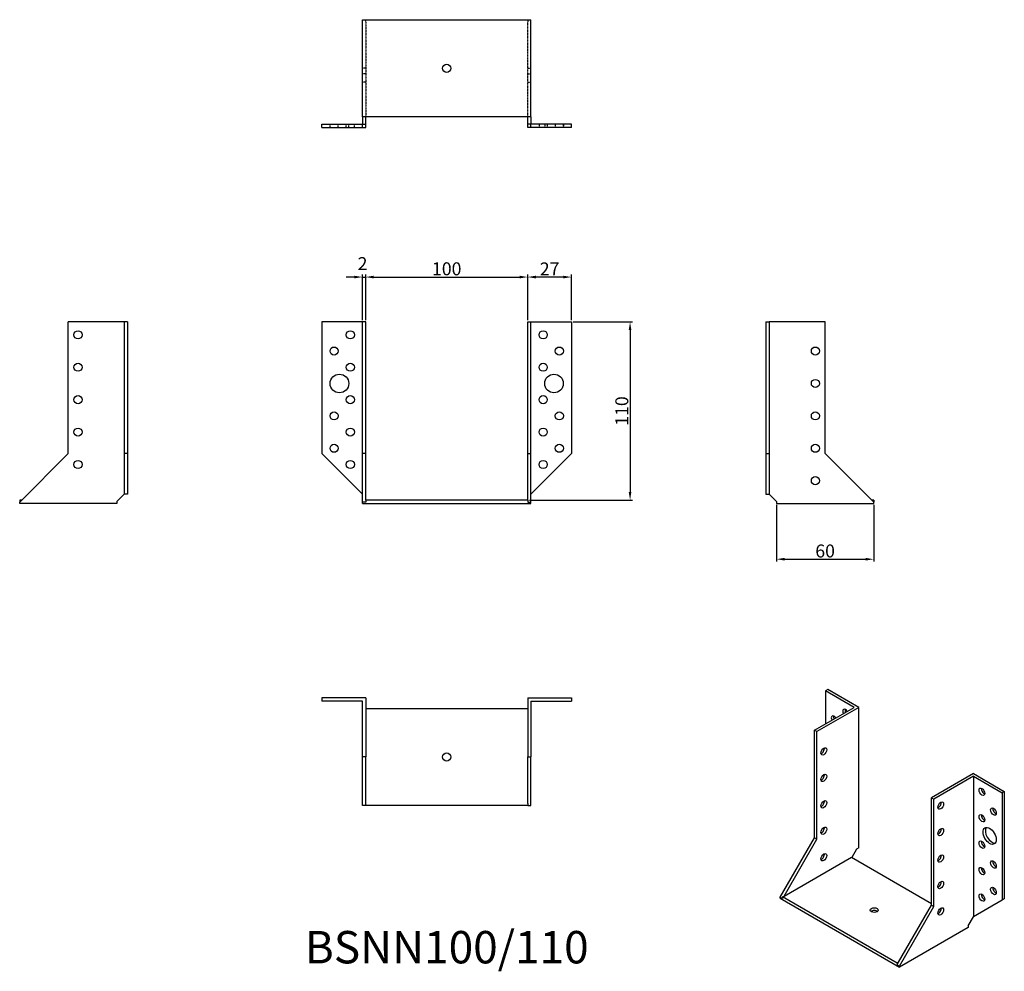
# Model space of a CAD drawing. Units: millimetres. Extents: x 321 to 929, y 94 to 681.
import ezdxf

# ---------------------------------------------------------------- set-up
doc = ezdxf.new("R2010")
doc.units = ezdxf.units.MM
doc.linetypes.add('DASHED', pattern=[0.2067, 0.1654, -0.0413])
doc.layers.add('Dimensions', color=1, linetype='Continuous')
doc.layers.add('Hidden', color=6, linetype='DASHED', lineweight=25, true_color=0xff00ff)
doc.layers.add('Part', color=7, linetype='Continuous', lineweight=25)
doc.layers.add('Text', color=7, linetype='Continuous', lineweight=25)
doc.styles.add('EU_style', font='arial.ttf')
doc.styles.add('Label Text (ANSI)', font='arial.ttf')
doc.dimstyles.new('Dim_2D', dxfattribs={"dimtxt": 4, "dimasz": 5, "dimexe": 1.5, "dimexo": 1, "dimgap": 1, "dimtad": 1, "dimdec": 1, "dimdsep": 46, "dimtxsty": 'EU_style', "dimcen": 2.5, "dimclrd": 256, "dimclre": 256, "dimclrt": 256, "dimadec": 0, "dimazin": 0, "dimtfac": 1, "dimtdec": 1, "dimtmove": 0, "dimatfit": 3, "dimfxl": 1, "dimtolj": 1, "dimtzin": 0, "dimlwd": -1, "dimlwe": -1, "dimarcsym": 0})

# ---------------------------------------------------------------- blocks, each defined once
blk = doc.blocks.new('*D9')
at = {"layer": 'Defpoints', "color": 0, "transparency": 16777216}
for p in [(534.66, 522.16), (532.66, 494.49), (534.66, 494.49)]:
    blk.add_point(p, dxfattribs=at)
at = {"layer": 'Dimensions', "transparency": 16777216}
for p, q in [((532.66, 495.49), (532.66, 523.66)), ((534.66, 495.49), (534.66, 523.66)), ((527.66, 522.16), (522.66, 522.16)), ((532.66, 522.16), (534.66, 522.16)), ((539.66, 522.16), (544.66, 522.16))]:
    blk.add_line(p, q, dxfattribs=at)
for points in [[(527.66, 522.99), (527.66, 521.33), (532.66, 522.16)], [(539.66, 522.99), (539.66, 521.33), (534.66, 522.16)]]:
    blk.add_solid(points, dxfattribs=at)
at = {"layer": 'Dimensions', "transparency": 16777216, "insert": (532.71, 530.46), "char_height": 8, "attachment_point": 5, "style": 'EU_style'}
blk.add_mtext('\\A1;2', dxfattribs=at)
blk = doc.blocks.new('*D10')
at = {"layer": 'Defpoints', "color": 0, "transparency": 16777216}
for p in [(634.66, 522.16), (534.66, 494.49), (634.66, 494.49)]:
    blk.add_point(p, dxfattribs=at)
at = {"layer": 'Dimensions', "transparency": 16777216}
for p, q in [((534.66, 495.49), (534.66, 523.66)), ((634.66, 495.49), (634.66, 523.66)), ((539.66, 522.16), (629.66, 522.16))]:
    blk.add_line(p, q, dxfattribs=at)
for points in [[(539.66, 522.99), (539.66, 521.33), (534.66, 522.16)], [(629.66, 522.99), (629.66, 521.33), (634.66, 522.16)]]:
    blk.add_solid(points, dxfattribs=at)
at = {"layer": 'Dimensions', "transparency": 16777216, "insert": (584.66, 527.25), "char_height": 8, "attachment_point": 5, "style": 'EU_style'}
blk.add_mtext('\\A1;100', dxfattribs=at)
blk = doc.blocks.new('*D11')
at = {"layer": 'Defpoints', "color": 0, "transparency": 16777216}
for p in [(634.66, 522.16), (634.66, 494.49), (661.66, 494.49)]:
    blk.add_point(p, dxfattribs=at)
at = {"layer": 'Dimensions', "transparency": 16777216}
for p, q in [((634.66, 495.49), (634.66, 523.66)), ((661.66, 495.49), (661.66, 523.66)), ((656.66, 522.16), (639.66, 522.16))]:
    blk.add_line(p, q, dxfattribs=at)
for points in [[(639.66, 522.99), (639.66, 521.33), (634.66, 522.16)], [(656.66, 522.99), (656.66, 521.33), (661.66, 522.16)]]:
    blk.add_solid(points, dxfattribs=at)
at = {"layer": 'Dimensions', "transparency": 16777216, "insert": (648.16, 527.18), "char_height": 8, "attachment_point": 5, "style": 'EU_style'}
blk.add_mtext('\\A1;27', dxfattribs=at)
blk = doc.blocks.new('*D12')
at = {"layer": 'Defpoints', "color": 0, "transparency": 16777216}
for p in [(788.16, 382.49), (848.16, 382.49), (848.16, 348.03)]:
    blk.add_point(p, dxfattribs=at)
at = {"layer": 'Dimensions', "transparency": 16777216}
for p, q in [((788.16, 381.49), (788.16, 346.53)), ((848.16, 381.49), (848.16, 346.53)), ((793.16, 348.03), (843.16, 348.03))]:
    blk.add_line(p, q, dxfattribs=at)
for points in [[(793.16, 348.86), (793.16, 347.2), (788.16, 348.03)], [(843.16, 348.86), (843.16, 347.2), (848.16, 348.03)]]:
    blk.add_solid(points, dxfattribs=at)
at = {"layer": 'Dimensions', "transparency": 16777216, "insert": (818.16, 353.11), "char_height": 8, "attachment_point": 5, "style": 'EU_style'}
blk.add_mtext('\\A1;60', dxfattribs=at)
blk = doc.blocks.new('*D13')
at = {"layer": 'Defpoints', "color": 0, "transparency": 16777216}
for p in [(661.66, 494.49), (634.66, 384.49), (697.8, 384.49)]:
    blk.add_point(p, dxfattribs=at)
at = {"layer": 'Dimensions', "transparency": 16777216}
for p, q in [((662.66, 494.49), (699.3, 494.49)), ((697.8, 489.49), (697.8, 389.49)), ((635.66, 384.49), (699.3, 384.49))]:
    blk.add_line(p, q, dxfattribs=at)
for points in [[(696.97, 489.49), (698.63, 489.49), (697.8, 494.49)], [(696.97, 389.49), (698.63, 389.49), (697.8, 384.49)]]:
    blk.add_solid(points, dxfattribs=at)
at = {"layer": 'Dimensions', "transparency": 16777216, "insert": (692.71, 439.49), "char_height": 8, "attachment_point": 5, "rotation": 90, "style": 'EU_style'}
blk.add_mtext('\\A1;110', dxfattribs=at)

msp = doc.modelspace()

# ---------------------------------------------------------------- linework, layer by layer
at = {"layer": 'Hidden'}
for p, q in [((534.66, 679.74), (534.66, 680.99)), ((634.66, 680.99), (634.66, 679.74)), ((534.66, 679.74), (534.66, 620.99)), ((634.66, 620.99), (634.66, 679.74)), ((534.66, 650.99), (532.66, 650.99)), ((634.66, 650.99), (636.66, 650.99)), ((534.66, 647.49), (532.66, 647.49)), ((634.66, 647.49), (636.66, 647.49)), ((534.66, 642.49), (532.66, 642.49)), ((634.66, 642.49), (636.66, 642.49)), ((512.66, 614.49), (512.66, 616.49)), ((512.71, 614.49), (512.71, 616.49)), ((517.66, 614.49), (517.66, 616.49)), ((522.66, 614.49), (522.66, 616.49)), ((524.21, 614.49), (524.21, 616.49)), ((527.66, 614.49), (527.66, 616.49)), ((641.66, 616.49), (641.66, 614.49)), ((645.11, 616.49), (645.11, 614.49)), ((646.66, 616.49), (646.66, 614.49)), ((651.66, 616.49), (651.66, 614.49)), ((656.61, 616.49), (656.61, 614.49)), ((656.66, 616.49), (656.66, 614.49))]:
    msp.add_line(p, q, dxfattribs=at)
at = {"layer": 'Part'}
for p, q in [((532.66, 680.99), (636.66, 680.99)), ((532.66, 620.99), (532.66, 680.99)), ((636.66, 620.99), (636.66, 680.99)), ((532.66, 620.99), (532.66, 616.49)), ((636.66, 620.99), (532.66, 620.99)), ((534.66, 616.49), (534.66, 620.99)), ((634.66, 616.49), (634.66, 620.99)), ((636.66, 620.99), (636.66, 616.49)), ((507.66, 616.49), (532.66, 616.49)), ((507.66, 614.49), (507.66, 616.49)), ((507.66, 614.49), (532.66, 614.49)), ((532.66, 616.49), (534.66, 616.49)), ((532.66, 614.49), (532.66, 616.49)), ((532.66, 614.49), (534.66, 614.49)), ((534.66, 614.49), (534.66, 616.49)), ((636.66, 616.49), (634.66, 616.49)), ((634.66, 614.49), (634.66, 616.49)), ((636.66, 614.49), (634.66, 614.49)), ((661.66, 616.49), (636.66, 616.49)), ((636.66, 614.49), (636.66, 616.49)), ((661.66, 614.49), (636.66, 614.49)), ((661.66, 614.49), (661.66, 616.49)), ((351.16, 413.24), (351.16, 494.49)), ((385.66, 494.49), (351.16, 494.49)), ((385.66, 494.49), (385.66, 413.24)), ((387.66, 494.49), (385.66, 494.49)), ((387.66, 494.49), (387.66, 413.24)), ((532.66, 494.49), (507.66, 494.49)), ((507.66, 494.49), (507.66, 413.24)), ((534.66, 494.49), (532.66, 494.49)), ((532.66, 413.24), (532.66, 494.49)), ((534.66, 413.24), (534.66, 494.49)), ((634.66, 413.24), (634.66, 494.49)), ((634.66, 494.49), (636.66, 494.49)), ((636.66, 413.24), (636.66, 494.49)), ((636.66, 494.49), (661.66, 494.49)), ((661.66, 494.49), (661.66, 413.24)), ((781.66, 494.49), (781.66, 413.24)), ((781.66, 494.49), (783.66, 494.49)), ((818.16, 494.49), (783.66, 494.49)), ((783.66, 494.49), (783.66, 413.24)), ((818.16, 413.24), (818.16, 494.49)), ((321.16, 383.24), (351.16, 413.24)), ((385.66, 413.24), (385.66, 388.24)), ((387.66, 413.24), (385.66, 413.24)), ((387.66, 413.24), (387.66, 388.24)), ((507.66, 413.24), (532.66, 388.24)), ((534.66, 413.24), (532.66, 413.24)), ((532.66, 383.24), (532.66, 413.24)), ((534.66, 384.49), (534.66, 413.24)), ((634.66, 413.24), (636.66, 413.24)), ((634.66, 384.49), (634.66, 413.24)), ((636.66, 383.24), (636.66, 413.24)), ((661.66, 413.24), (636.66, 388.24)), ((781.66, 413.24), (781.66, 388.24)), ((781.66, 413.24), (783.66, 413.24)), ((783.66, 413.24), (783.66, 388.24)), ((848.16, 383.24), (818.16, 413.24)), ((321.16, 384.49), (321.16, 383.24)), ((322.41, 384.49), (321.16, 384.49)), ((321.16, 382.49), (321.16, 383.24)), ((381.16, 383.74), (385.66, 388.24)), ((381.16, 383.74), (381.16, 382.49)), ((387.66, 388.24), (385.66, 388.24)), ((534.66, 383.24), (532.66, 383.24)), ((532.66, 382.49), (532.66, 383.24)), ((534.66, 384.49), (534.66, 383.24)), ((634.66, 384.49), (534.66, 384.49)), ((634.66, 384.49), (634.66, 383.24)), ((634.66, 383.24), (636.66, 383.24)), ((636.66, 382.49), (636.66, 383.24)), ((781.66, 388.24), (783.66, 388.24)), ((788.16, 383.74), (783.66, 388.24)), ((788.16, 383.74), (788.16, 382.49)), ((848.16, 384.49), (846.91, 384.49)), ((848.16, 384.49), (848.16, 383.24)), ((848.16, 382.49), (848.16, 383.24)), ((381.16, 382.49), (321.16, 382.49)), ((532.66, 382.49), (636.66, 382.49)), ((788.16, 382.49), (848.16, 382.49)), ((819.84, 267.6), (818.43, 266.78)), ((838.93, 256.57), (819.84, 267.6)), ((507.66, 262.49), (507.66, 260.49)), ((534.66, 262.49), (507.66, 262.49)), ((534.66, 262.49), (534.66, 225.99)), ((634.66, 262.49), (634.66, 225.99)), ((634.66, 262.49), (661.66, 262.49)), ((661.66, 262.49), (661.66, 260.49)), ((836.1, 256.57), (818.43, 266.78)), ((818.43, 266.78), (818.43, 246.37)), ((532.66, 260.49), (507.66, 260.49)), ((532.66, 225.99), (532.66, 260.49)), ((534.66, 255.99), (634.66, 255.99)), ((636.66, 260.49), (636.66, 225.99)), ((636.66, 260.49), (661.66, 260.49)), ((811.71, 242.49), (836.1, 256.57)), ((838.93, 256.57), (813.12, 241.67)), ((838.93, 169.82), (838.93, 256.57)), ((813.12, 241.67), (811.71, 242.49)), ((811.71, 176.15), (811.71, 242.49)), ((813.12, 175.33), (813.12, 241.67)), ((534.66, 225.99), (532.66, 225.99)), ((532.66, 195.99), (532.66, 225.99)), ((534.66, 197.24), (534.66, 225.99)), ((634.66, 225.99), (636.66, 225.99)), ((634.66, 197.24), (634.66, 225.99)), ((636.66, 195.99), (636.66, 225.99)), ((909.64, 215.75), (883.83, 200.85)), ((909.64, 214.12), (885.25, 200.03)), ((909.64, 215.75), (928.74, 204.73)), ((909.64, 214.12), (909.64, 127.36)), ((909.64, 214.12), (927.32, 203.91)), ((883.83, 134.51), (883.83, 200.85)), ((883.83, 200.85), (885.25, 200.03)), ((928.74, 204.73), (927.32, 203.91)), ((927.32, 203.91), (927.32, 137.57)), ((928.74, 204.73), (928.74, 138.39)), ((534.66, 195.99), (532.66, 195.99)), ((534.66, 195.99), (534.66, 197.24)), ((634.66, 195.99), (534.66, 195.99)), ((634.66, 197.24), (634.66, 195.99)), ((634.66, 195.99), (636.66, 195.99)), ((885.25, 133.69), (885.25, 200.03)), ((790.5, 139.41), (811.71, 176.15)), ((792.79, 140.12), (813.12, 175.33)), ((813.12, 175.33), (811.71, 176.15)), ((792.79, 140.12), (834.34, 164.1)), ((834.34, 164.1), (883.83, 135.53)), ((837.52, 169), (834.6, 163.95)), ((838.93, 169.82), (837.52, 169)), ((791.91, 139.61), (792.79, 140.12)), ((791.91, 138.59), (790.5, 139.41)), ((790.5, 138.79), (790.5, 139.41)), ((790.5, 138.79), (864.03, 96.34)), ((791.91, 139.61), (791.91, 138.59)), ((862.62, 98.79), (791.91, 139.61)), ((863.5, 99.3), (883.83, 134.51)), ((864.03, 96.95), (885.25, 133.69)), ((883.83, 134.51), (885.25, 133.69)), ((927.32, 137.57), (909.64, 127.36)), ((928.74, 138.39), (927.32, 137.57)), ((889.17, 132.45), (889.81, 132.07)), ((906.46, 121.85), (909.64, 127.36)), ((906.46, 121.85), (906.46, 120.83)), ((906.46, 120.83), (864.03, 96.34)), ((862.62, 97.76), (863.5, 99.3)), ((863.5, 99.3), (862.62, 98.79)), ((862.62, 98.79), (862.62, 97.76)), ((862.62, 97.76), (864.03, 96.95)), ((864.03, 96.34), (864.03, 96.95))]:
    msp.add_line(p, q, dxfattribs=at)
for centre, radius in [((584.66, 650.99), 2.5), ((357.16, 486.49), 2.5), ((525.16, 486.49), 2.5), ((644.16, 486.49), 2.5), ((515.16, 476.49), 2.5), ((654.16, 476.49), 2.5), ((812.16, 476.49), 2.5), ((357.16, 466.49), 2.5), ((525.16, 466.49), 2.5), ((644.16, 466.49), 2.5), ((518.46, 456.49), 5.75), ((650.86, 456.49), 5.75), ((812.16, 456.49), 2.5), ((357.16, 446.49), 2.5), ((525.16, 446.49), 2.5), ((644.16, 446.49), 2.5), ((515.16, 436.49), 2.5), ((654.16, 436.49), 2.5), ((812.16, 436.49), 2.5), ((357.16, 426.49), 2.5), ((525.16, 426.49), 2.5), ((644.16, 426.49), 2.5), ((515.16, 416.49), 2.5), ((654.16, 416.49), 2.5), ((812.16, 416.49), 2.5), ((357.16, 406.49), 2.5), ((525.16, 406.49), 2.5), ((644.16, 406.49), 2.5), ((812.16, 396.49), 2.5), ((584.66, 225.99), 2.5)]:
    msp.add_circle(centre, radius, dxfattribs=at)
for centre, major_axis, start_param, end_param in [((830.8, 253.1), (-1.25, 2.17), 4.854286, 7.712085), ((832.22, 253.92), (1.25, -2.17), 3.742857, 4.570492), ((823.73, 249.02), (-1.25, 2.17), 4.854286, 7.712085), ((825.14, 249.84), (1.25, -2.17), 3.742857, 4.570492), ((815.95, 230.24), (1.25, 2.17), 3.742857, 5.681921), ((815.95, 213.91), (1.25, 2.17), 3.742857, 5.681921), ((916.36, 205.34), (1.25, -2.17), 3.742857, 5.681921), ((815.95, 197.58), (1.25, 2.17), 3.742857, 5.681921), ((888.08, 196.76), (1.25, 2.17), 3.742857, 5.681921), ((923.43, 193.09), (1.25, -2.17), 3.742857, 5.681921), ((916.36, 189.01), (1.25, -2.17), 3.742857, 5.681921), ((815.95, 181.25), (1.25, 2.17), 3.742857, 5.681921), ((921.1, 178.11), (-2.88, 4.98), 0.2485, 2.893093), ((888.08, 180.43), (1.25, 2.17), 3.742857, 5.681921), ((916.36, 172.68), (1.25, -2.17), 3.742857, 5.681921), ((815.95, 164.92), (1.25, 2.17), 3.742857, 5.681921), ((888.08, 164.1), (1.25, 2.17), 3.742857, 5.681921), ((923.43, 160.43), (1.25, -2.17), 3.742857, 5.681921), ((916.36, 156.35), (1.25, -2.17), 3.742857, 5.681921), ((888.08, 147.78), (1.25, 2.17), 3.742857, 5.681921), ((916.36, 140.02), (1.25, -2.17), 3.742857, 5.681921), ((923.43, 144.1), (1.25, -2.17), 3.742857, 5.681921), ((848.48, 129.81), (-2.5, 0), 3.742857, 5.681921), ((888.08, 131.45), (1.25, 2.17), 3.742857, 5.681921)]:
    msp.add_ellipse(centre, major_axis=major_axis, ratio=0.57735, start_param=start_param, end_param=end_param, dxfattribs=at)
for centre, major_axis in [((817.37, 229.42), (1.25, 2.17)), ((817.37, 213.09), (1.25, 2.17)), ((914.95, 204.52), (-1.25, 2.17)), ((817.37, 196.76), (1.25, 2.17)), ((889.49, 195.95), (1.25, 2.17)), ((922.02, 192.27), (-1.25, 2.17)), ((914.95, 188.19), (-1.25, 2.17)), ((817.37, 180.43), (1.25, 2.17)), ((919.68, 177.29), (-2.88, 4.98)), ((889.49, 179.62), (1.25, 2.17)), ((914.95, 171.86), (-1.25, 2.17)), ((817.37, 164.1), (1.25, 2.17)), ((889.49, 163.29), (1.25, 2.17)), ((914.95, 155.53), (-1.25, 2.17)), ((922.02, 159.61), (-1.25, 2.17)), ((889.49, 146.96), (1.25, 2.17)), ((922.02, 143.28), (-1.25, 2.17)), ((914.95, 139.2), (-1.25, 2.17)), ((848.48, 131.45), (2.5, 0)), ((889.49, 130.63), (1.25, 2.17))]:
    msp.add_ellipse(centre, major_axis=major_axis, ratio=0.57735, dxfattribs=at)

# ---------------------------------------------------------------- texts
at = {"layer": 'Text', "insert": (584.66, 105.99), "char_height": 20, "width": 343.6746, "attachment_point": 5, "style": 'Label Text (ANSI)'}
msp.add_mtext('{BSNN100/110}', dxfattribs=at)

# ---------------------------------------------------------------- dimensions: what is measured, and where the dimension line sits
at = {"layer": 'Dimensions'}
dim = msp.add_linear_dim(base=(534.66, 522.16), p1=(532.66, 494.49), p2=(534.66, 494.49), dimstyle='Dim_2D', override={"dimtxt": 8, "dimtmove": 1}, dxfattribs=at)
dim.commit()
dim.dimension.update_dxf_attribs({"geometry": '*D9', "text_midpoint": (532.71, 525.44), "dimtype": 160})
for base, p1, p2, picture, middle in [((634.66, 522.16), (534.66, 494.49), (634.66, 494.49), '*D10', (584.66, 527.25)), ((634.66, 522.16), (661.66, 494.49), (634.66, 494.49), '*D11', (648.16, 527.18)), ((848.16, 348.03), (788.16, 382.49), (848.16, 382.49), '*D12', (818.16, 353.11))]:
    dim = msp.add_linear_dim(base=base, p1=p1, p2=p2, dimstyle='Dim_2D', override={"dimtxt": 8, "dimtmove": 1}, dxfattribs=at)
    dim.commit()
    dim.dimension.update_dxf_attribs({"geometry": picture, "text_midpoint": middle})
dim = msp.add_linear_dim(base=(697.8, 384.49), p1=(661.66, 494.49), p2=(634.66, 384.49), angle=90, dimstyle='Dim_2D', override={"dimtxt": 8}, dxfattribs=at)
dim.commit()
dim.dimension.update_dxf_attribs({"geometry": '*D13', "text_midpoint": (692.71, 439.49)})

doc.saveas('drawing.dxf')
